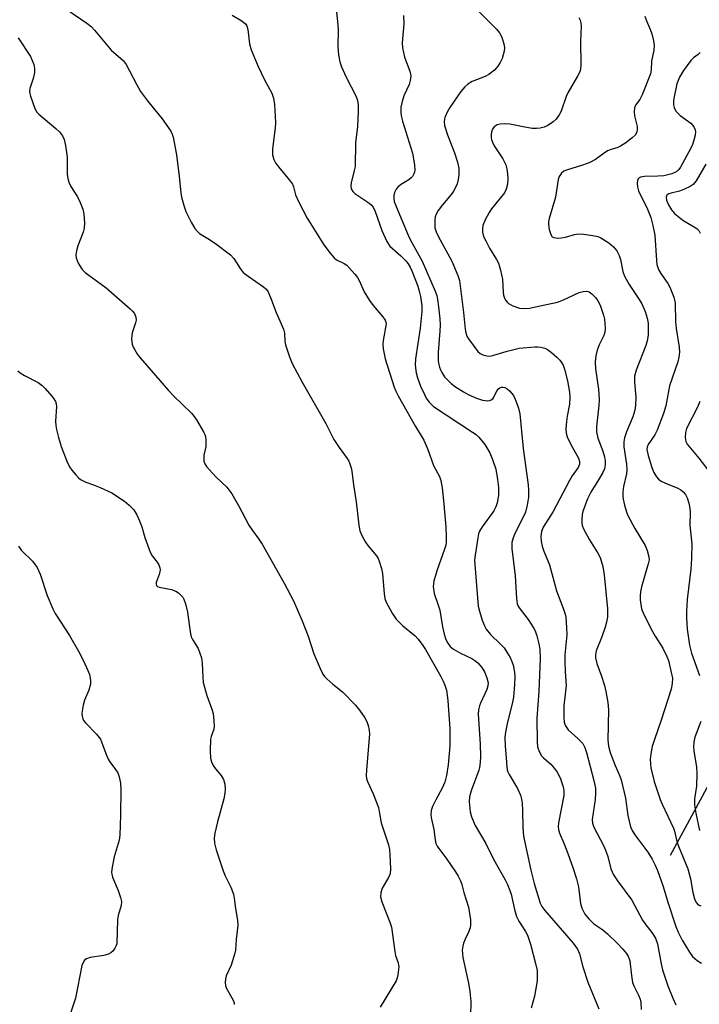
# Model space of a CAD drawing. Units: inches. Extents: x 1195768 to 1201768, y 517458 to 521458.
# Drawn here: x 1198466 to 1198655, y 517751 to 518025 of the extents above; entities that cross this region are included whole.
import ezdxf

# ---------------------------------------------------------------- set-up
doc = ezdxf.new("R2010")
doc.units = ezdxf.units.IN
doc.header["$MEASUREMENT"] = 0
doc.layers.add('HYDRO-Single Line Stream', color=4, linetype='Continuous')
doc.layers.add('Undefined', color=1, linetype='Continuous')

msp = doc.modelspace()

# ---------------------------------------------------------------- linework, layer by layer
at = {"layer": 'HYDRO-Single Line Stream'}
msp.add_lwpolyline([(1198646.68, 517792.69), (1198663.37, 517823.36), (1198673.25, 517834.83), (1198679.1, 517842.36), (1198682.46, 517847.79), (1198686.17, 517854.96), (1198689.86, 517862.88), (1198697.86, 517880.9), (1198701.24, 517887.88), (1198705.94, 517896.27), (1198711.8, 517905.83), (1198717.73, 517914.8), (1198722.77, 517921.73), (1198725.47, 517924.98), (1198728.98, 517928.81)], dxfattribs=at)
at = {"layer": 'Undefined'}
for points, elevation in [([(1198553.93, 518026.73), (1198554.33, 518023.28), (1198554.39, 518021.84), (1198554.27, 518017.22), (1198554.5, 518014.94), (1198554.83, 518012.97), (1198555.31, 518011.62), (1198556.66, 518008.72), (1198559.42, 518003.34), (1198559.76, 518002.22), (1198559.95, 518001.05), (1198559.98, 517999.18), (1198559.75, 517995), (1198559.21, 517990.46), (1198559.09, 517983.94), (1198558.89, 517982.78), (1198558.01, 517979.33), (1198557.92, 517978.5), (1198558.04, 517977.71), (1198558.43, 517977), (1198558.99, 517976.39), (1198562.63, 517974.01), (1198563.48, 517973.34), (1198564.1, 517972.65), (1198564.69, 517971.44), (1198566.57, 517966.15), (1198567.87, 517963.04), (1198568.79, 517961.74), (1198571.81, 517959.13), (1198573.18, 517957.71), (1198573.86, 517956.84), (1198574.39, 517955.96), (1198574.86, 517954.97), (1198576.49, 517950.63), (1198576.93, 517949.26), (1198577.22, 517947.83), (1198577.59, 517945.19), (1198577.66, 517943.6), (1198577.15, 517939.02), (1198575.86, 517930.46), (1198575.79, 517928.76), (1198576.07, 517926.56), (1198576.4, 517925.22), (1198577.27, 517922.87), (1198578.33, 517920.55), (1198578.87, 517919.59), (1198579.63, 517918.5), (1198580.85, 517917.3), (1198591.74, 517910.17), (1198592.68, 517909.49), (1198593.47, 517908.77), (1198595.12, 517906.68), (1198596.52, 517904.38), (1198597.27, 517902.54), (1198598.14, 517899.86), (1198598.63, 517897), (1198598.88, 517894.72), (1198598.89, 517892.52), (1198598.56, 517890.53), (1198598.21, 517889.43), (1198597.6, 517888.3), (1198594.38, 517883.87), (1198593.67, 517882.64), (1198593.4, 517881.87), (1198593.16, 517880.78), (1198592.43, 517875.98), (1198592.3, 517874.56), (1198592.34, 517873.38), (1198593.3, 517861.84), (1198593.65, 517860.42), (1198594.43, 517857.9), (1198595, 517856.37), (1198595.49, 517855.4), (1198596.66, 517853.9), (1198599.46, 517851.28), (1198600.45, 517850.2), (1198601.27, 517849.02), (1198602.14, 517847.52), (1198602.61, 517846.47), (1198602.97, 517845.38), (1198603.36, 517843.46), (1198603.46, 517842.06), (1198603.39, 517840.07), (1198603.06, 517836.53), (1198602.76, 517834.67), (1198601.43, 517829.59), (1198600.87, 517826.8), (1198600.69, 517825.4), (1198600.74, 517822.95), (1198601.08, 517819.69), (1198601.23, 517817.18), (1198601.36, 517816.35), (1198601.53, 517815.8), (1198601.92, 517815.01), (1198604.18, 517811.14), (1198604.99, 517809.31), (1198605.34, 517808.24), (1198605.51, 517807.1), (1198605.62, 517805.07), (1198605.63, 517800.36), (1198605.88, 517797.92), (1198607.86, 517788.5), (1198608.86, 517784.75), (1198610.48, 517779.31), (1198610.94, 517778.39), (1198611.74, 517777.27), (1198619.63, 517768.21), (1198620.87, 517766.55), (1198621.42, 517765.25), (1198622.36, 517761.63), (1198623.76, 517757.42), (1198626.75, 517749.95)], 246), ([(1198572.55, 518025.81), (1198572.64, 518023.51), (1198572.2, 518018.28), (1198572.22, 518016.84), (1198572.8, 518014.24), (1198574.26, 518010.37), (1198574.49, 518009.54), (1198574.54, 518008.98), (1198574.38, 518007.83), (1198574.07, 518006.69), (1198572.63, 518003.54), (1198572.13, 518001.97), (1198571.82, 518000.35), (1198571.83, 517998.69), (1198571.97, 517997.59), (1198572.25, 517996.48), (1198575.08, 517987.57), (1198575.62, 517984.33), (1198575.71, 517982.87), (1198575.61, 517982.34), (1198575.42, 517981.84), (1198575.01, 517981.16), (1198574.66, 517980.75), (1198573.98, 517980.21), (1198571.71, 517978.82), (1198570.96, 517978.17), (1198570.48, 517977.57), (1198570.02, 517976.65), (1198569.84, 517975.85), (1198569.82, 517975.03), (1198569.96, 517974.22), (1198570.46, 517972.8), (1198573.84, 517964.8), (1198574.49, 517963.47), (1198577.72, 517957.6), (1198581.36, 517949.26), (1198581.77, 517948.08), (1198581.99, 517946.99), (1198582.24, 517944.94), (1198582.6, 517941.56), (1198582.69, 517939.9), (1198582.64, 517938.17), (1198582.18, 517932.39), (1198582.13, 517930.13), (1198582.23, 517929.3), (1198582.5, 517928.2), (1198582.79, 517927.41), (1198583.18, 517926.67), (1198583.97, 517925.51), (1198584.73, 517924.64), (1198585.78, 517923.65), (1198586.96, 517922.76), (1198589.21, 517921.3), (1198590.49, 517920.59), (1198592.81, 517919.55), (1198594.49, 517919.02), (1198595.92, 517918.83), (1198596.45, 517918.91), (1198596.92, 517919.12), (1198597.33, 517919.41), (1198597.66, 517919.81), (1198598.46, 517921.58), (1198598.89, 517922.15), (1198599.27, 517922.42), (1198599.74, 517922.59), (1198600.23, 517922.63), (1198600.7, 517922.53), (1198601.36, 517922.12), (1198601.98, 517921.58), (1198603.08, 517920.33), (1198603.58, 517919.29), (1198604.43, 517916.82), (1198604.81, 517915.18), (1198605.74, 517905.62), (1198607.12, 517895.47), (1198607.22, 517894.06), (1198607.21, 517892.12), (1198606.91, 517889.84), (1198606.39, 517887.89), (1198605.68, 517886.3), (1198603.52, 517882.13), (1198602.97, 517880.82), (1198602.66, 517879.48), (1198602.62, 517877.8), (1198603.56, 517870.27), (1198603.88, 517863.94), (1198604.09, 517862.49), (1198604.37, 517861.79), (1198604.67, 517861.31), (1198607.17, 517858.13), (1198608.82, 517855.48), (1198609.17, 517854.7), (1198609.52, 517853.59), (1198610.11, 517851.32), (1198610.4, 517849.89), (1198610.49, 517847.23), (1198610.11, 517838.13), (1198609.53, 517830.71), (1198609.63, 517824.17), (1198609.75, 517822.7), (1198610.18, 517821.41), (1198610.86, 517820.25), (1198611.4, 517819.65), (1198613.49, 517817.88), (1198614.4, 517816.8), (1198615.22, 517815.66), (1198616, 517814.12), (1198616.87, 517811.62), (1198617.06, 517810.56), (1198617.04, 517809.25), (1198615.61, 517801.61), (1198615.51, 517800.52), (1198615.58, 517799.78), (1198615.9, 517798.72), (1198617.09, 517796.01), (1198617.93, 517793.84), (1198619.51, 517789.48), (1198620.6, 517786.12), (1198621.12, 517783.89), (1198621.73, 517779.24), (1198622.09, 517777.93), (1198622.91, 517776.22), (1198623.98, 517774.95), (1198625.4, 517773.62), (1198627.9, 517771.93), (1198629.19, 517770.81), (1198631.87, 517768.2), (1198633.46, 517766.54), (1198634.4, 517765.46), (1198634.94, 517764.6), (1198635.34, 517763.27), (1198635.81, 517759.25), (1198636.16, 517757.32), (1198636.52, 517756.33), (1198637.83, 517753.81), (1198638.23, 517752.69), (1198638.44, 517751.83), (1198638.57, 517749.75)], 244), ([(1198592.96, 518027.39), (1198598.38, 518022.08), (1198599.24, 518021.01), (1198599.87, 518019.84), (1198600.45, 518017.63), (1198600.55, 518016.8), (1198600.51, 518015.98), (1198600.26, 518014.92), (1198599.9, 518013.89), (1198599.37, 518012.81), (1198598.75, 518011.79), (1198597.8, 518010.7), (1198596.24, 518009.45), (1198595.21, 518008.92), (1198591.63, 518007.49), (1198590.43, 518006.76), (1198589.56, 518006.07), (1198588.44, 518004.72), (1198585.43, 518000.3), (1198584.7, 517999.03), (1198584.04, 517997.48), (1198583.8, 517996.42), (1198583.95, 517995.29), (1198584.74, 517992.75), (1198586.69, 517987.71), (1198587.55, 517985.08), (1198587.91, 517983.45), (1198587.93, 517981.69), (1198587.7, 517980.26), (1198587.41, 517979.13), (1198586.99, 517978.08), (1198586.47, 517977.08), (1198585.81, 517976.15), (1198583.33, 517973.28), (1198582.15, 517971.65), (1198581.59, 517970.67), (1198581.35, 517969.89), (1198581.25, 517969.08), (1198581.2, 517967.69), (1198581.28, 517966.88), (1198581.58, 517965.81), (1198582.13, 517964.53), (1198585.97, 517957.62), (1198587.65, 517953.63), (1198588.05, 517952.22), (1198588.31, 517950.76), (1198589.17, 517943.36), (1198589.62, 517938.74), (1198589.82, 517937.68), (1198590.17, 517936.78), (1198590.61, 517936.04), (1198593.21, 517932.55), (1198593.83, 517931.98), (1198594.57, 517931.61), (1198595.66, 517931.32), (1198596.5, 517931.25), (1198597.63, 517931.47), (1198601.28, 517932.64), (1198604.7, 517933.42), (1198608.98, 517933.83), (1198609.83, 517933.84), (1198610.68, 517933.74), (1198611.76, 517933.44), (1198612.52, 517933.08), (1198613.65, 517932.26), (1198615.15, 517930.97), (1198615.94, 517930.16), (1198616.45, 517929.48), (1198616.86, 517928.72), (1198617.26, 517927.66), (1198618.09, 517924.36), (1198618.65, 517921.24), (1198618.77, 517919.86), (1198618.62, 517917.92), (1198618, 517914.59), (1198617.81, 517913.11), (1198617.62, 517911.03), (1198617.67, 517909.87), (1198618.01, 517908.8), (1198618.98, 517906.72), (1198621.1, 517902.92), (1198621.39, 517901.97), (1198621.37, 517901.28), (1198621, 517900.35), (1198619.39, 517897.99), (1198618.63, 517896.71), (1198614.11, 517888.07), (1198611.3, 517883.73), (1198610.83, 517882.53), (1198610.69, 517881.19), (1198610.77, 517879.81), (1198611.08, 517878.44), (1198611.55, 517877.09), (1198613.11, 517873.27), (1198615.06, 517866.1), (1198616.99, 517860.94), (1198617.41, 517859.55), (1198617.57, 517858.71), (1198617.8, 517855.84), (1198617.86, 517853.83), (1198617.36, 517848.28), (1198617.3, 517846.52), (1198617.39, 517843.6), (1198617.7, 517839.79), (1198617.1, 517834.16), (1198617.03, 517830.94), (1198617.13, 517829.52), (1198617.49, 517828.54), (1198618.23, 517827.48), (1198620.94, 517825.06), (1198622.3, 517823.64), (1198622.92, 517822.59), (1198623.39, 517821.19), (1198625.42, 517813.4), (1198625.82, 517811.26), (1198625.86, 517809.84), (1198625.78, 517808.09), (1198624.96, 517802.58), (1198625.03, 517801.53), (1198625.38, 517800.42), (1198628.07, 517795.29), (1198628.64, 517794.03), (1198629.26, 517792.25), (1198630.1, 517788.9), (1198630.82, 517787.21), (1198631.96, 517785.53), (1198635.93, 517780.18), (1198638.9, 517774.59), (1198639.55, 517773.65), (1198641.49, 517771.21), (1198642.5, 517769.6), (1198643.06, 517768.02), (1198644.1, 517762.44), (1198644.5, 517760.84), (1198645.19, 517758.58), (1198645.95, 517756.37), (1198647.28, 517752.95), (1198648.14, 517751.07)], 242), ([(1198621.21, 518025.29), (1198621.59, 518024.58), (1198621.8, 518023.84), (1198621.89, 518022.91), (1198621.71, 518018.77), (1198621.82, 518012.25), (1198621.69, 518010.81), (1198621.41, 518010.01), (1198620.89, 518008.98), (1198618.15, 518004.39), (1198617.71, 518003.38), (1198616.29, 517999.3), (1198615.72, 517998.29), (1198614.89, 517997.1), (1198614.08, 517996.28), (1198612.61, 517995.28), (1198611.57, 517994.8), (1198610.51, 517994.56), (1198609.43, 517994.44), (1198608.3, 517994.5), (1198605.75, 517994.93), (1198602.05, 517995.71), (1198600.58, 517995.8), (1198599.39, 517995.71), (1198598.55, 517995.5), (1198597.68, 517994.91), (1198597.23, 517994.27), (1198596.98, 517993.53), (1198596.85, 517992.74), (1198596.85, 517991.94), (1198596.96, 517991.42), (1198597.23, 517990.64), (1198597.72, 517989.65), (1198600.08, 517986.08), (1198600.62, 517985.14), (1198600.94, 517984.39), (1198601.23, 517983.3), (1198601.45, 517981.9), (1198601.48, 517980.46), (1198601.4, 517979.03), (1198601.08, 517977.64), (1198600.59, 517976.62), (1198596.99, 517972.11), (1198596.37, 517971.13), (1198595.24, 517969.07), (1198594.57, 517967.48), (1198594.47, 517966.72), (1198594.49, 517965.69), (1198594.78, 517964.5), (1198595.37, 517963.22), (1198596.45, 517961.23), (1198598.41, 517958.11), (1198598.9, 517957.09), (1198599.47, 517955.12), (1198600.04, 517952.54), (1198600.22, 517949.01), (1198600.33, 517948.15), (1198600.6, 517947.37), (1198600.97, 517946.65), (1198601.28, 517946.22), (1198601.67, 517945.87), (1198602.87, 517945.24), (1198604.72, 517944.61), (1198606.09, 517944.46), (1198607.49, 517944.54), (1198610.45, 517945.24), (1198615.34, 517946.24), (1198616.99, 517946.9), (1198621.35, 517948.94), (1198622.39, 517949.24), (1198623.42, 517949.28), (1198624.11, 517949.06), (1198624.79, 517948.58), (1198625.81, 517947.55), (1198626.54, 517946.64), (1198627.17, 517945.37), (1198628.08, 517942.64), (1198628.33, 517941.52), (1198628.46, 517940.39), (1198628.53, 517938.96), (1198628.44, 517937.91), (1198628.14, 517936.98), (1198626.9, 517934.42), (1198626.32, 517932.88), (1198625.9, 517931.3), (1198625.77, 517929.69), (1198625.89, 517927.7), (1198626.65, 517922.07), (1198626.91, 517919.22), (1198626.81, 517917.5), (1198626.12, 517911.69), (1198626.11, 517910.25), (1198626.52, 517908.45), (1198627.87, 517904.84), (1198628.36, 517903.24), (1198628.57, 517902.16), (1198628.54, 517901.05), (1198628.35, 517899.96), (1198627.91, 517898.9), (1198626.72, 517896.87), (1198624.53, 517893.45), (1198623.6, 517891.61), (1198622.3, 517888.09), (1198622.15, 517887.26), (1198622.05, 517885.86), (1198622.06, 517885.02), (1198622.16, 517884.21), (1198622.59, 517883.12), (1198624.18, 517880.24), (1198626.46, 517876.55), (1198627.14, 517875.29), (1198627.87, 517872.81), (1198628.27, 517870.53), (1198629.18, 517861.09), (1198629.23, 517859.8), (1198629.18, 517858.72), (1198628.95, 517857.34), (1198628.54, 517855.98), (1198627.61, 517853.3), (1198626.07, 517849.36), (1198625.86, 517848.29), (1198625.86, 517847.47), (1198626.24, 517845.84), (1198627.56, 517842.36), (1198628.35, 517839.77), (1198628.72, 517838.15), (1198629.24, 517835.02), (1198629.42, 517833.02), (1198629.31, 517824.62), (1198629.43, 517822.91), (1198629.96, 517821.12), (1198631.32, 517817.58), (1198632.61, 517814.61), (1198632.98, 517813.54), (1198634.15, 517808.46), (1198634.82, 517803.66), (1198635.61, 517800.55), (1198636.04, 517799.51), (1198636.74, 517798.33), (1198640.34, 517793.47), (1198641.55, 517791.56), (1198642.37, 517790.07), (1198643.03, 517788.43), (1198644.62, 517783.97), (1198645.94, 517779.61), (1198648.14, 517772.82), (1198648.82, 517771.27), (1198649.96, 517769.02), (1198651.91, 517765.7), (1198652.81, 517764.54), (1198654.1, 517763.36), (1198655.33, 517762.67)], 240), ([(1198654.88, 518015.61), (1198654.36, 518015), (1198653.03, 518014.09), (1198652.3, 518013.37), (1198650.31, 518010.55), (1198649.15, 518008.69), (1198648.77, 518007.84), (1198648.48, 518006.89), (1198647.67, 518003.28), (1198647.51, 518002.15), (1198647.55, 518001.08), (1198647.68, 518000.3), (1198647.84, 517999.81), (1198648.26, 517999.16), (1198649.39, 517998.04), (1198652.29, 517995.93), (1198652.88, 517995.33), (1198653.28, 517994.73), (1198653.54, 517994.06), (1198653.61, 517993.51), (1198653.51, 517992.65), (1198653.16, 517991.2), (1198652.8, 517990.06), (1198652.31, 517989), (1198649.44, 517983.74), (1198648.98, 517983.06), (1198648.57, 517982.66), (1198647.85, 517982.24), (1198647.06, 517981.91), (1198645.96, 517981.56), (1198644.81, 517981.32), (1198643.2, 517981.18), (1198639.42, 517981.11), (1198638.36, 517980.94), (1198637.99, 517980.74), (1198637.73, 517980.47), (1198637.53, 517980.04), (1198637.41, 517979.27), (1198637.51, 517978.22), (1198637.8, 517977.19), (1198640.28, 517972.06), (1198641.18, 517969.7), (1198641.78, 517967.52), (1198642.31, 517964.81), (1198642.77, 517957.84), (1198642.92, 517956.71), (1198643.13, 517955.89), (1198643.44, 517955.14), (1198643.97, 517954.19), (1198645.93, 517951.43), (1198646.5, 517950.44), (1198647.56, 517947.65), (1198647.8, 517946.79), (1198647.93, 517945.95), (1198648.08, 517940.74), (1198648.28, 517938.96), (1198649.11, 517933.77), (1198649.16, 517932.31), (1198649.02, 517931), (1198648.68, 517929.66), (1198646.43, 517923.03), (1198645.36, 517917.45), (1198644.73, 517915.3), (1198642.96, 517910.66), (1198642.29, 517909.43), (1198640.48, 517906.69), (1198640.21, 517905.97), (1198640.14, 517905.28), (1198640.43, 517903.65), (1198641.46, 517900.3), (1198642.03, 517898.95), (1198642.82, 517897.69), (1198643.39, 517897.04), (1198644.09, 517896.55), (1198645.95, 517895.65), (1198648.56, 517894.63), (1198649.52, 517894.07), (1198650.17, 517893.56), (1198650.84, 517892.78), (1198651.35, 517891.85), (1198651.77, 517890.44), (1198652.05, 517888.98), (1198652.12, 517887.85), (1198652.09, 517884.21), (1198652.6, 517879.15), (1198652.52, 517875.03), (1198652.35, 517872.09), (1198651.34, 517863.68), (1198651.11, 517860.29), (1198651.12, 517858.57), (1198651.32, 517855.4), (1198651.92, 517851.01), (1198652.55, 517848.74), (1198654.72, 517842.53)], 236), ([(1198656.45, 517984.56), (1198653.79, 517979.95), (1198653.01, 517978.95), (1198652.16, 517978.33), (1198650.54, 517977.6), (1198649.13, 517977.1), (1198646.9, 517976.54), (1198646.18, 517976.28), (1198645.67, 517975.94), (1198645.46, 517975.41), (1198645.58, 517974.52), (1198646.1, 517973.3), (1198646.96, 517971.92), (1198647.8, 517970.87), (1198648.68, 517970.1), (1198650.1, 517969.05), (1198653.97, 517966.66), (1198654.54, 517966.09), (1198654.96, 517965.42)], 234), ([(1198654.81, 517918.67), (1198654.15, 517917.1), (1198651.15, 517911.13), (1198650.85, 517910.02), (1198650.76, 517908.62), (1198650.91, 517907.54), (1198651.31, 517906.79), (1198654.51, 517902.88), (1198657.95, 517898.48)], 234), ([(1198465.6, 517878.43), (1198466.45, 517877.29), (1198469.57, 517874.29), (1198470.83, 517872.52), (1198471.64, 517870.67), (1198473.62, 517864.81), (1198475.14, 517861.03), (1198475.84, 517859.78), (1198479.81, 517853.69), (1198482.31, 517849.3), (1198483.67, 517846.65), (1198484.92, 517843.93), (1198485.34, 517842.82), (1198485.65, 517841.22), (1198485.63, 517840.13), (1198485.17, 517838.43), (1198484.01, 517835.71), (1198483.59, 517834.31), (1198483.27, 517832.05), (1198483.3, 517831.27), (1198483.47, 517830.51), (1198483.69, 517830.03), (1198484.21, 517829.36), (1198487.3, 517826.26), (1198488.37, 517824.9), (1198488.71, 517824.16), (1198489.85, 517820.92), (1198490.52, 517819.31), (1198490.97, 517818.56), (1198492.56, 517816.46), (1198493.18, 517815.49), (1198493.56, 517814.39), (1198493.92, 517812.67), (1198494.02, 517810.9), (1198493.99, 517803.78), (1198493.81, 517798.21), (1198493.55, 517796.77), (1198492.24, 517792.18), (1198491.68, 517789.33), (1198491.51, 517787.91), (1198491.53, 517787.36), (1198491.74, 517786.55), (1198493.32, 517782.83), (1198493.97, 517780.92), (1198494.2, 517779.81), (1198494.12, 517778.7), (1198493.36, 517775.91), (1198493.17, 517774.8), (1198492.91, 517768.06), (1198492.77, 517767.55), (1198492.39, 517766.78), (1198491.91, 517766.07), (1198491.32, 517765.49), (1198490.63, 517765.14), (1198489.33, 517764.77), (1198485.57, 517764.2), (1198484.51, 517763.89), (1198484.1, 517763.6), (1198483.79, 517763.21), (1198483.26, 517761.99), (1198481.45, 517752.93), (1198479.11, 517745.59)], 256), ([(1198655.06, 517829.74), (1198653.41, 517825.43), (1198653.16, 517824.07), (1198653.08, 517822.71), (1198653.17, 517821.58), (1198653.88, 517817.07), (1198654.03, 517815.41), (1198653.85, 517811.77), (1198653.31, 517808.26), (1198653.33, 517806.58), (1198653.68, 517804.33), (1198654.74, 517799.46)], 236)]:
    msp.add_lwpolyline(points, dxfattribs=dict(at, elevation=elevation))
for points in [[(1198479.03, 518027.51, 250), (1198484.61, 518023.68, 250), (1198485.78, 518022.79, 250), (1198486.78, 518021.76, 250), (1198491.39, 518016.24, 250), (1198494.71, 518013.39, 250), (1198495.51, 518012.26, 250), (1198498.37, 518006.74, 250), (1198499.56, 518004.75, 250), (1198501.44, 518002.11, 250), (1198505.55, 517997.16, 250), (1198507.94, 517993.72, 250), (1198508.31, 517992.92, 250), (1198508.56, 517992.08, 250), (1198509.56, 517987.12, 250), (1198510.29, 517981.17, 250), (1198510.69, 517976.57, 250), (1198510.89, 517975.43, 250), (1198511.64, 517972.84, 250), (1198512.14, 517971.43, 250), (1198513.59, 517968.49, 250), (1198514.62, 517966.72, 250), (1198515.31, 517965.82, 250), (1198515.89, 517965.31, 250), (1198518.24, 517963.94, 250), (1198520.38, 517962.53, 250), (1198524.52, 517959.41, 250), (1198525.46, 517958.38, 250), (1198527.18, 517955.55, 250), (1198528.02, 517954.48, 250), (1198529.38, 517953.42, 250), (1198533.71, 517950.47, 250), (1198534.35, 517949.92, 250), (1198534.83, 517949.27, 250), (1198535.62, 517947.53, 250), (1198537.15, 517943.4, 250), (1198539.19, 517938.77, 250), (1198539.46, 517937.64, 250), (1198539.61, 517935.44, 250), (1198539.8, 517934.36, 250), (1198540.9, 517931.09, 250), (1198541.67, 517929.21, 250), (1198544.4, 517923.97, 250), (1198550.96, 517912.52, 250), (1198553.21, 517908.11, 250), (1198554.69, 517905.89, 250), (1198556.91, 517902.84, 250), (1198557.34, 517902.1, 250), (1198557.67, 517901.3, 250), (1198558.01, 517900.18, 250), (1198558.17, 517899.31, 250), (1198558.66, 517895.48, 250), (1198559.44, 517890.76, 250), (1198560.15, 517884.34, 250), (1198560.45, 517882.69, 250), (1198560.94, 517881.39, 250), (1198561.98, 517879.57, 250), (1198562.66, 517878.64, 250), (1198565.01, 517875.82, 250), (1198565.48, 517875.08, 250), (1198565.82, 517874.28, 250), (1198566.42, 517872.3, 250), (1198566.75, 517870.86, 250), (1198567.14, 517865.21, 250), (1198567.38, 517863.89, 250), (1198567.71, 517862.88, 250), (1198569.41, 517859.84, 250), (1198570.52, 517858.15, 250), (1198572.38, 517856.37, 250), (1198575.78, 517853.6, 250), (1198576.53, 517852.77, 250), (1198577.74, 517851.2, 250), (1198578.68, 517849.73, 250), (1198582.92, 517842.31, 250), (1198583.59, 517841, 250), (1198584.04, 517839.9, 250), (1198584.44, 517838.49, 250), (1198584.86, 517835.64, 250), (1198585.42, 517827.74, 250), (1198585.42, 517823.03, 250), (1198584.95, 517817.74, 250), (1198584.5, 517814.82, 250), (1198583.98, 517812.88, 250), (1198583.3, 517811.29, 250), (1198581.49, 517808.05, 250), (1198580.59, 517806.16, 250), (1198580.22, 517805.04, 250), (1198580.14, 517803.75, 250), (1198580.29, 517802.63, 250), (1198580.92, 517799.76, 250), (1198581.3, 517796.93, 250), (1198581.56, 517795.89, 250), (1198581.9, 517795.16, 250), (1198582.35, 517794.46, 250), (1198584.61, 517791.55, 250), (1198586.96, 517788.05, 250), (1198587.7, 517786.83, 250), (1198588.34, 517785.56, 250), (1198588.75, 517784.5, 250), (1198589.33, 517782.27, 250), (1198590.62, 517778.2, 250), (1198591.11, 517774.72, 250), (1198591.17, 517773.28, 250), (1198591.05, 517772.5, 250), (1198590.63, 517771.29, 250), (1198589.67, 517769.28, 250), (1198589.24, 517768.2, 250), (1198589.01, 517767.35, 250), (1198588.87, 517766.22, 250), (1198588.88, 517765.36, 250), (1198589.04, 517764.23, 250), (1198590.58, 517757.1, 250), (1198590.98, 517754.8, 250), (1198591.2, 517752.05, 250), (1198591.18, 517747.98, 250)], [(1198524.99, 518025.94, 248), (1198527.47, 518024.44, 248), (1198528.58, 518023.6, 248), (1198529.04, 518022.97, 248), (1198529.3, 518021.93, 248), (1198529.74, 518017.98, 248), (1198530.22, 518016.29, 248), (1198532.18, 518011.65, 248), (1198533.94, 518007.98, 248), (1198535.99, 518004.24, 248), (1198536.48, 518002.85, 248), (1198536.68, 518001.11, 248), (1198536.99, 517996.11, 248), (1198536.89, 517994.64, 248), (1198536.14, 517988.78, 248), (1198536.19, 517987.14, 248), (1198536.51, 517985.86, 248), (1198537.03, 517984.92, 248), (1198537.81, 517983.8, 248), (1198540.89, 517980.16, 248), (1198541.73, 517978.97, 248), (1198542, 517978.29, 248), (1198542.52, 517976, 248), (1198543.36, 517974.19, 248), (1198545.83, 517969.6, 248), (1198550.38, 517962.18, 248), (1198552.17, 517959.83, 248), (1198553.31, 517958.5, 248), (1198553.96, 517957.99, 248), (1198556.09, 517956.96, 248), (1198556.77, 517956.5, 248), (1198557.57, 517955.71, 248), (1198559.06, 517953.97, 248), (1198559.76, 517953.06, 248), (1198560.27, 517952.23, 248), (1198561.65, 517949.08, 248), (1198563.08, 517946.67, 248), (1198564.13, 517945.27, 248), (1198566.83, 517942.12, 248), (1198567.48, 517941.19, 248), (1198567.67, 517940.7, 248), (1198567.71, 517940.19, 248), (1198566.88, 517935.56, 248), (1198566.81, 517934.43, 248), (1198566.92, 517933.31, 248), (1198567.42, 517930.52, 248), (1198569.95, 517922.58, 248), (1198570.4, 517921.49, 248), (1198571.09, 517920.18, 248), (1198575.88, 517911.73, 248), (1198578.15, 517907.9, 248), (1198579.3, 517905.33, 248), (1198580.89, 517900.83, 248), (1198582.53, 517897.77, 248), (1198582.94, 517896.73, 248), (1198583.29, 517894.69, 248), (1198583.67, 517891.13, 248), (1198584.27, 517883.82, 248), (1198584.4, 517881.08, 248), (1198584.39, 517879.69, 248), (1198584.26, 517878.72, 248), (1198583.95, 517877.62, 248), (1198581.79, 517871.58, 248), (1198580.92, 517868.74, 248), (1198580.79, 517867.31, 248), (1198581.02, 517865.33, 248), (1198582.2, 517862.06, 248), (1198582.6, 517860.68, 248), (1198583.34, 517856.07, 248), (1198583.79, 517854.02, 248), (1198584.31, 517852.56, 248), (1198584.84, 517851.52, 248), (1198585.51, 517850.59, 248), (1198586.38, 517849.88, 248), (1198588.34, 517848.77, 248), (1198591.48, 517847.31, 248), (1198592.38, 517846.73, 248), (1198593.18, 517846.06, 248), (1198594.26, 517844.74, 248), (1198595.01, 517843.52, 248), (1198595.68, 517841.89, 248), (1198596.01, 517840.5, 248), (1198595.98, 517839.71, 248), (1198595.72, 517838.67, 248), (1198593.9, 517834.89, 248), (1198593.63, 517834.11, 248), (1198593.4, 517833, 248), (1198593.32, 517831.85, 248), (1198593.34, 517830.4, 248), (1198593.82, 517823.52, 248), (1198593.92, 517820.09, 248), (1198593.86, 517818.35, 248), (1198593.66, 517817.03, 248), (1198593.46, 517816.27, 248), (1198591.33, 517810.52, 248), (1198590.83, 517808.85, 248), (1198590.75, 517807.46, 248), (1198591.02, 517804.65, 248), (1198591.4, 517803.27, 248), (1198592.47, 517800.85, 248), (1198595.37, 517795.88, 248), (1198597.51, 517791.5, 248), (1198600.79, 517785.81, 248), (1198601.42, 517784.53, 248), (1198602.08, 517782.88, 248), (1198602.43, 517781.79, 248), (1198603.39, 517777.55, 248), (1198603.92, 517775.63, 248), (1198604.52, 517774.32, 248), (1198606.43, 517771.47, 248), (1198606.93, 517770.44, 248), (1198607.79, 517767.96, 248), (1198609.23, 517762.58, 248), (1198609.63, 517760.64, 248), (1198609.69, 517759.2, 248), (1198609.64, 517757.75, 248), (1198608.95, 517753.51, 248), (1198608.02, 517750.14, 248)], [(1198639.54, 518025.63, 238), (1198640.01, 518024.34, 238), (1198641.12, 518021.8, 238), (1198641.48, 518020.74, 238), (1198641.98, 518018.83, 238), (1198642.14, 518017.48, 238), (1198642.01, 518016.2, 238), (1198641.44, 518013.2, 238), (1198641.3, 518010.67, 238), (1198641.08, 518009.64, 238), (1198638.8, 518003.77, 238), (1198638.12, 518002.53, 238), (1198636.98, 518000.92, 238), (1198636.68, 518000.18, 238), (1198636.6, 517999.09, 238), (1198636.71, 517997.96, 238), (1198637.44, 517994.98, 238), (1198637.46, 517994.22, 238), (1198637.31, 517993.49, 238), (1198636.82, 517992.61, 238), (1198636.07, 517991.84, 238), (1198634.24, 517990.46, 238), (1198632.82, 517989.52, 238), (1198632.06, 517989.17, 238), (1198630.2, 517988.65, 238), (1198629.22, 517988.25, 238), (1198628.28, 517987.65, 238), (1198625.83, 517985.85, 238), (1198624.25, 517985, 238), (1198622.25, 517984.25, 238), (1198617.82, 517982.93, 238), (1198617.05, 517982.58, 238), (1198616.42, 517982.05, 238), (1198615.8, 517981.11, 238), (1198615.52, 517980.3, 238), (1198614.79, 517975.36, 238), (1198613.02, 517969.47, 238), (1198612.84, 517968.66, 238), (1198612.78, 517967.83, 238), (1198613.02, 517966.38, 238), (1198613.43, 517965.02, 238), (1198613.85, 517964.4, 238), (1198614.25, 517964.19, 238), (1198615.26, 517964.04, 238), (1198616.36, 517964.08, 238), (1198617.49, 517964.31, 238), (1198620.01, 517964.99, 238), (1198621.13, 517965.18, 238), (1198622.55, 517965.12, 238), (1198625.11, 517964.77, 238), (1198626.51, 517964.48, 238), (1198627.3, 517964.14, 238), (1198629.51, 517962.7, 238), (1198630.89, 517961.61, 238), (1198631.78, 517960.47, 238), (1198632.46, 517959.19, 238), (1198632.78, 517958.09, 238), (1198633.45, 517954.78, 238), (1198633.94, 517953.43, 238), (1198635.19, 517951.11, 238), (1198637.99, 517946.99, 238), (1198638.75, 517945.75, 238), (1198639.62, 517943.67, 238), (1198640.23, 517941.8, 238), (1198640.45, 517940.39, 238), (1198640.52, 517938.77, 238), (1198640.44, 517937.11, 238), (1198640.19, 517935.46, 238), (1198639.8, 517934.24, 238), (1198637.15, 517927.36, 238), (1198636.66, 517925.67, 238), (1198636.64, 517924.02, 238), (1198637.05, 517919.81, 238), (1198636.97, 517917.57, 238), (1198636.81, 517916.22, 238), (1198636.26, 517914.42, 238), (1198634.5, 517910.22, 238), (1198633.95, 517908.56, 238), (1198633.68, 517907.44, 238), (1198633.69, 517906.07, 238), (1198634.45, 517901.22, 238), (1198634.58, 517899.74, 238), (1198634.45, 517898.56, 238), (1198633.6, 517895.04, 238), (1198633.43, 517893.57, 238), (1198633.41, 517892.39, 238), (1198633.53, 517891.56, 238), (1198633.92, 517889.89, 238), (1198634.37, 517888.24, 238), (1198634.75, 517887.17, 238), (1198636.74, 517883.35, 238), (1198639.66, 517878.63, 238), (1198640.22, 517877.26, 238), (1198640.68, 517875.54, 238), (1198640.72, 517874.68, 238), (1198640.51, 517873.53, 238), (1198638.61, 517867.13, 238), (1198638.32, 517865.77, 238), (1198638.22, 517864.66, 238), (1198638.23, 517863.55, 238), (1198638.66, 517861.1, 238), (1198639.27, 517859.49, 238), (1198641.68, 517854.75, 238), (1198642.4, 517853.49, 238), (1198644.52, 517850.17, 238), (1198645.67, 517847.82, 238), (1198646.1, 517846.74, 238), (1198646.35, 517845.89, 238), (1198647.19, 517841.8, 238), (1198647.18, 517840.37, 238), (1198646.84, 517838.72, 238), (1198644.13, 517830.15, 238), (1198642.19, 517824.81, 238), (1198641.59, 517822.85, 238), (1198641.21, 517820.79, 238), (1198641.04, 517819.32, 238), (1198641.09, 517818.01, 238), (1198641.25, 517816.9, 238), (1198642.11, 517813.1, 238), (1198643.77, 517808.11, 238), (1198644.32, 517806.79, 238), (1198647.52, 517800.11, 238), (1198647.8, 517799.28, 238), (1198648.45, 517796.47, 238), (1198648.86, 517795.17, 238), (1198651.46, 517788.83, 238), (1198652.2, 517786.06, 238), (1198652.85, 517782.28, 238), (1198653.37, 517780.55, 238), (1198653.83, 517779.49, 238), (1198654.36, 517778.9, 238), (1198655.1, 517778.57, 238)], [(1198465.58, 518019.65, 252), (1198468.93, 518014.44, 252), (1198469.46, 518013.39, 252), (1198469.87, 518012.28, 252), (1198470.12, 518011.14, 252), (1198470.06, 518010.02, 252), (1198469.7, 518008.34, 252), (1198468.83, 518005.61, 252), (1198468.72, 518004.79, 252), (1198468.77, 518004.23, 252), (1198468.98, 518003.4, 252), (1198470.16, 518000.06, 252), (1198470.69, 517999.04, 252), (1198471.25, 517998.4, 252), (1198476, 517994.48, 252), (1198477.06, 517993.5, 252), (1198477.9, 517992.43, 252), (1198478.35, 517991.43, 252), (1198478.7, 517989.72, 252), (1198479.16, 517986.52, 252), (1198479.17, 517981.75, 252), (1198479.31, 517980.61, 252), (1198479.64, 517979.57, 252), (1198480.19, 517978.31, 252), (1198482, 517975.48, 252), (1198482.77, 517973.95, 252), (1198483.51, 517972.08, 252), (1198483.77, 517970.63, 252), (1198483.95, 517968.24, 252), (1198483.91, 517966.77, 252), (1198483.62, 517965.67, 252), (1198482.16, 517961.9, 252), (1198481.73, 517960.5, 252), (1198481.58, 517959.35, 252), (1198481.69, 517958.56, 252), (1198481.91, 517957.79, 252), (1198482.22, 517957.04, 252), (1198482.64, 517956.29, 252), (1198483.34, 517955.35, 252), (1198484.14, 517954.51, 252), (1198489.94, 517950.21, 252), (1198496.69, 517944.37, 252), (1198497.33, 517943.77, 252), (1198497.84, 517943.09, 252), (1198498.26, 517942.07, 252), (1198498.32, 517941.27, 252), (1198498.15, 517940.46, 252), (1198497.25, 517937.73, 252), (1198497.09, 517936.88, 252), (1198497.04, 517935.99, 252), (1198497.2, 517934.55, 252), (1198497.52, 517933.74, 252), (1198497.94, 517932.95, 252), (1198498.73, 517931.68, 252), (1198499.44, 517930.74, 252), (1198507.26, 517921.67, 252), (1198508.64, 517920.22, 252), (1198513.69, 517915.37, 252), (1198514.44, 517914.5, 252), (1198515.09, 517913.53, 252), (1198517.03, 517910.26, 252), (1198517.39, 517909.48, 252), (1198517.54, 517908.94, 252), (1198517.65, 517907.83, 252), (1198517.62, 517906.13, 252), (1198517.5, 517905.3, 252), (1198517.14, 517903.72, 252), (1198517.06, 517902.92, 252), (1198517.14, 517902.1, 252), (1198517.37, 517901.33, 252), (1198517.81, 517900.62, 252), (1198518.55, 517899.75, 252), (1198520.53, 517897.65, 252), (1198523.47, 517894.82, 252), (1198524.87, 517893.01, 252), (1198526.69, 517889.8, 252), (1198529.58, 517884.33, 252), (1198530.57, 517882.81, 252), (1198532.37, 517880.41, 252), (1198533.28, 517878.99, 252), (1198539.44, 517868.21, 252), (1198542, 517863.31, 252), (1198544.43, 517857.75, 252), (1198546.04, 517853.43, 252), (1198547.62, 517848.53, 252), (1198549.38, 517844.51, 252), (1198550.15, 517842.95, 252), (1198550.64, 517842.25, 252), (1198551.22, 517841.64, 252), (1198552.95, 517840.14, 252), (1198555.57, 517838.03, 252), (1198559.23, 517834.3, 252), (1198560.31, 517832.93, 252), (1198561.81, 517830.78, 252), (1198562.36, 517829.77, 252), (1198562.72, 517828.7, 252), (1198563.05, 517827.33, 252), (1198563.13, 517826.21, 252), (1198562.7, 517821.94, 252), (1198562.28, 517816.27, 252), (1198562.22, 517814.79, 252), (1198562.3, 517813.92, 252), (1198562.57, 517813.11, 252), (1198564.15, 517809.67, 252), (1198565.58, 517805.9, 252), (1198565.83, 517804.79, 252), (1198566.33, 517801.67, 252), (1198568.36, 517795.56, 252), (1198568.63, 517794.19, 252), (1198568.79, 517792.76, 252), (1198568.96, 517788.88, 252), (1198568.81, 517787.45, 252), (1198568.42, 517786.41, 252), (1198566.63, 517783.52, 252), (1198566.24, 517782.17, 252), (1198566.18, 517781.05, 252), (1198566.53, 517779.69, 252), (1198568.78, 517774.01, 252), (1198569.24, 517772.62, 252), (1198570.09, 517765.88, 252), (1198570.34, 517764.79, 252), (1198571.1, 517762.74, 252), (1198571.26, 517761.66, 252), (1198570.98, 517759.38, 252), (1198570.78, 517758.55, 252), (1198570.46, 517757.74, 252), (1198566.07, 517750.43, 252)], [(1198465.44, 517927.2, 254), (1198466.07, 517926.63, 254), (1198467.27, 517925.88, 254), (1198471.08, 517923.92, 254), (1198472.25, 517923.12, 254), (1198473.05, 517922.3, 254), (1198474.93, 517920.09, 254), (1198475.46, 517919.41, 254), (1198475.88, 517918.68, 254), (1198476.08, 517917.99, 254), (1198476.15, 517917.22, 254), (1198475.91, 517913.16, 254), (1198475.98, 517912.01, 254), (1198476.16, 517910.86, 254), (1198476.75, 517908.64, 254), (1198477.51, 517906.17, 254), (1198479.1, 517902.09, 254), (1198479.83, 517900.51, 254), (1198480.46, 517899.58, 254), (1198481.52, 517898.27, 254), (1198482.27, 517897.45, 254), (1198482.9, 517896.94, 254), (1198484.33, 517896.23, 254), (1198486.43, 517895.52, 254), (1198488.35, 517894.73, 254), (1198491.57, 517893.24, 254), (1198495.1, 517890.92, 254), (1198496.37, 517889.81, 254), (1198497.54, 517888.61, 254), (1198498.42, 517887.34, 254), (1198499.26, 517885.5, 254), (1198499.86, 517883.84, 254), (1198500.73, 517880.85, 254), (1198502.19, 517876.8, 254), (1198502.74, 517875.82, 254), (1198504.15, 517874.03, 254), (1198504.57, 517873.25, 254), (1198504.87, 517872.44, 254), (1198504.96, 517871.88, 254), (1198504.92, 517871.37, 254), (1198504.72, 517870.6, 254), (1198503.86, 517868.34, 254), (1198503.83, 517867.9, 254), (1198503.94, 517867.55, 254), (1198504.23, 517867.27, 254), (1198504.68, 517867.07, 254), (1198508.09, 517866.39, 254), (1198509.34, 517865.94, 254), (1198510.04, 517865.47, 254), (1198510.68, 517864.89, 254), (1198511.24, 517864.26, 254), (1198511.53, 517863.78, 254), (1198512.01, 517862.42, 254), (1198512.58, 517860.16, 254), (1198513.32, 517854.69, 254), (1198513.61, 517853.29, 254), (1198513.96, 517852.52, 254), (1198515.5, 517850.02, 254), (1198516.01, 517848.74, 254), (1198516.41, 517847.43, 254), (1198516.64, 517845.96, 254), (1198516.78, 517842.07, 254), (1198516.95, 517840.6, 254), (1198517.96, 517837, 254), (1198519.35, 517833.16, 254), (1198519.65, 517832.04, 254), (1198519.92, 517829.97, 254), (1198519.98, 517828.5, 254), (1198519.86, 517827.65, 254), (1198519.11, 517825.64, 254), (1198518.94, 517824.83, 254), (1198518.83, 517821.64, 254), (1198518.92, 517819.63, 254), (1198519.2, 517818.57, 254), (1198519.66, 517817.58, 254), (1198520.31, 517816.65, 254), (1198521.87, 517814.78, 254), (1198522.56, 517813.67, 254), (1198522.92, 517812.36, 254), (1198523.05, 517810.98, 254), (1198522.95, 517809.9, 254), (1198522.64, 517808.27, 254), (1198520.94, 517801.94, 254), (1198520.18, 517798.76, 254), (1198520, 517797.33, 254), (1198520.08, 517796, 254), (1198520.51, 517794.09, 254), (1198522.47, 517788.26, 254), (1198523.05, 517786.91, 254), (1198524.64, 517783.74, 254), (1198525.35, 517781.85, 254), (1198525.56, 517780.72, 254), (1198525.9, 517777.86, 254), (1198526.48, 517774.62, 254), (1198526.56, 517773.22, 254), (1198526.12, 517769.24, 254), (1198525.88, 517766.27, 254), (1198525.73, 517765.4, 254), (1198524.66, 517762.09, 254), (1198523.34, 517759.14, 254), (1198523.14, 517758.35, 254), (1198523.03, 517757.27, 254), (1198523.08, 517756.48, 254), (1198523.3, 517755.82, 254), (1198525.28, 517752.35, 254), (1198525.53, 517751.62, 254), (1198525.49, 517751.15, 254)]]:
    msp.add_polyline3d(points, dxfattribs=at)

doc.saveas('drawing.dxf')
